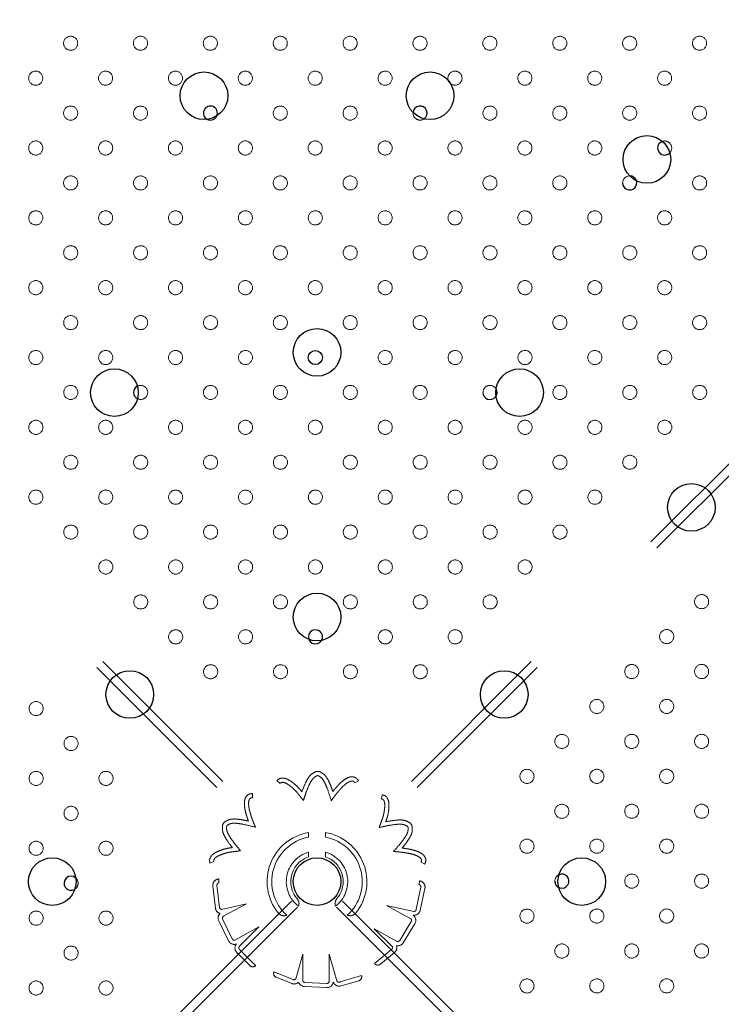
# Model space of a CAD drawing. Units: inches. Extents: x 0.93 to 9.57, y -0.26 to 8.11.
# Drawn here: x 4.65 to 5.06, y 4.44 to 5.02 of the extents above; entities that cross this region are included whole.
import ezdxf

# ---------------------------------------------------------------- set-up
doc = ezdxf.new("R2010")
doc.units = ezdxf.units.IN
doc.header["$MEASUREMENT"] = 0
doc.linetypes.add('SLD-Continua', pattern=[0])
doc.linetypes.add('SLD-Discontinua', pattern=[1.905, 1.27, -0.635])
doc.layers.get('0').update_dxf_attribs({"true_color": 0xffffff})
doc.layers.add('Area de seguridad', color=6, linetype='Continuous')

# ---------------------------------------------------------------- blocks, each defined once
blk = doc.blocks.new('20038 - TRENCITO')
at = {"color": 7, "linetype": 'SLD-Discontinua', "lineweight": 18}
for p, q in [((534.04, -528.6), (1594.66, 532.03)), ((1597.96, -528.6), (537.34, 532.03)), ((1594.6, -531.96), (533.97, 528.66)), ((537.4, -531.96), (1598.03, 528.66)), ((1040.74, 53.27), (1052.84, 56.8)), ((1052.34, 59.13), (1042.38, 56.22)), ((1054.72, 56.26), (1059.13, 41.16)), ((1059.13, 41.16), (1059.14, 56.73)), ((1060.37, 57.69), (1072.97, 57.08)), ((1073.08, 59.47), (1060.49, 60.09)), ((1089.08, 54.22), (1080.27, 57.76)), ((1040.71, 53.41), (1040.74, 53.27)), ((1074.09, 55.68), (1074.09, 41.16)), ((1074.09, 41.16), (1078, 55.03)), ((1079.55, 55.49), (1090.43, 51.12)), ((1090.43, 51.12), (1090.46, 51.21)), ((1030.05, 46.72), (1022.05, 40.11)), ((1023.7, 38.39), (1033.41, 46.43)), ((1033.41, 46.43), (1033.31, 46.54)), ((1100.87, 47.71), (1100.76, 47.62)), ((1100.76, 47.62), (1109.64, 38.67)), ((1111.45, 40.21), (1104.13, 47.58)), ((1017.11, 34.6), (1010.56, 23.83)), ((1020.93, 33.68), (1033.69, 26.75)), ((1033.69, 26.75), (1023.37, 36.81)), ((1110.06, 36.75), (1098.9, 25.67)), ((1121.65, 22.15), (1116.18, 33.51)), ((1012.61, 22.58), (1019.16, 33.36)), ((1098.9, 25.67), (1112.58, 33.1)), ((1114.02, 32.47), (1119.48, 21.11)), ((1011.18, 16.93), (1026.55, 13.61)), ((1026.55, 13.61), (1012.87, 21.04)), ((1118.8, 19.46), (1106.04, 12.53)), ((1007.52, 16.21), (1004.86, 3.89)), ((1007.14, 3.22), (1009.8, 15.54)), ((1106.04, 12.53), (1120.09, 15.71)), ((1121.24, 14.57), (1122.69, 2.04)), ((1125.02, 2.49), (1123.57, 15.02)), ((1007.84, -0.43), (1008.13, 1.78)), ((1121.56, 0.71), (1121.63, -1.52)), ((1007.04, -11.05), (1004.97, -9.83)), ((1126.66, -10.56), (1124.39, -11.33)), ((1061.24, -16.72), (1061.24, -14.05)), ((1070.86, -14.02), (1070.86, -16.69)), ((1061.24, -27.88), (1061.24, -25.2)), ((1070.86, -25.18), (1070.86, -27.86)), ((1029.05, -49.26), (1029.4, -46.88)), ((1102.62, -47.52), (1102.47, -49.91)), ((1088.69, -57.24), (1086.85, -55.71)), ((1044.62, -56.05), (1042.5, -57.17))]:
    blk.add_line(p, q, dxfattribs=at)
at = {"color": 7, "linetype": 'SLD-Continua', "lineweight": 25, "flags": 128}
for points in [[(1070.88, -138.76), (1070.7, -137.58), (1070.61, -137.31)], [(991.59, -454.07), (991.13, -453.15), (990.34, -452.3)]]:
    blk.add_lwpolyline(points, dxfattribs=at)
at = {"color": 7, "linetype": 'SLD-Discontinua', "lineweight": 18, "flags": 128}
blk.add_lwpolyline([(991.82, -455.4), (991.64, -454.23), (991.59, -454.07)], dxfattribs=at)
at = {"color": 7, "linetype": 'SLD-Discontinua', "lineweight": 18}
for centre in [(867.86, 59.09), (907.44, 59.11), (947.02, 59.13), (1185.57, 60.28), (1225.15, 60.29), (848.07, 39.28), (887.65, 39.3), (927.23, 39.32), (1205.36, 40.49), (867.86, 19.49), (907.44, 19.51), (947.02, 19.53), (1185.57, 20.68), (1225.15, 20.7), (848.07, -0.31), (887.65, -0.3), (867.86, -20.1), (907.44, -20.09), (947.02, -20.07), (1185.57, -18.92), (1225.15, -18.9), (848.07, -39.91), (887.65, -39.9), (927.23, -39.88), (1205.36, -38.71), (867.86, -59.7), (907.44, -59.69), (947.02, -59.67), (1185.57, -58.52), (1225.15, -58.5), (848.07, -79.51), (887.65, -79.49), (927.23, -79.48), (1205.36, -78.31), (1225.15, -98.1), (867.86, -99.3), (907.44, -99.28), (848.07, -119.11), (887.65, -119.09), (1007.47, -118.97), (1047.07, -118.97), (1086.67, -118.97), (1126.27, -118.97), (867.86, -138.9), (987.68, -138.76), (1027.28, -138.76), (1106.48, -138.76), (1146.08, -138.76), (848.07, -158.71), (967.89, -158.55), (1007.49, -158.55), (1047.09, -158.55), (1086.69, -158.55), (1126.29, -158.55), (1165.88, -158.55), (948.1, -178.34), (987.7, -178.34), (1027.3, -178.34), (1066.9, -178.34), (1106.5, -178.34), (1146.09, -178.34), (1185.69, -178.34), (928.31, -198.13), (967.91, -198.13), (1007.51, -198.13), (1047.11, -198.13), (1086.7, -198.13), (1126.3, -198.13), (1165.9, -198.13), (1205.5, -198.13), (908.52, -217.92), (948.12, -217.92), (987.72, -217.92), (1027.32, -217.92), (1066.91, -217.92), (1106.51, -217.92), (1146.11, -217.92), (1185.71, -217.92), (1225.31, -217.92), (888.73, -237.71), (928.33, -237.71), (967.93, -237.71), (1007.53, -237.71), (1047.12, -237.71), (1086.72, -237.71), (1126.32, -237.71), (1165.92, -237.71), (1205.52, -237.71), (868.94, -257.5), (908.54, -257.5), (948.14, -257.5), (987.74, -257.5), (1027.33, -257.5), (1066.93, -257.5), (1106.53, -257.5), (1146.13, -257.5), (1185.73, -257.5), (1225.32, -257.5), (849.15, -277.29), (888.75, -277.29), (928.35, -277.29), (1007.54, -277.29), (1047.14, -277.29), (1086.74, -277.29), (1126.34, -277.29), (1205.53, -277.29), (868.96, -297.08), (908.56, -297.08), (948.15, -297.08), (987.75, -297.08), (1027.35, -297.08), (1106.55, -297.08), (1146.14, -297.08), (1185.74, -297.08), (1225.34, -297.08), (849.17, -316.87), (888.77, -316.87), (928.36, -316.87), (967.96, -316.87), (1007.56, -316.87), (1047.16, -316.87), (1086.76, -316.87), (1126.35, -316.87), (1165.95, -316.87), (1205.55, -316.87), (868.98, -336.66), (908.57, -336.66), (948.17, -336.66), (987.77, -336.66), (1027.37, -336.66), (1066.97, -336.66), (1106.56, -336.66), (1146.16, -336.66), (1185.76, -336.66), (1225.36, -336.66), (849.19, -356.45), (888.78, -356.45), (928.38, -356.45), (967.98, -356.45), (1007.58, -356.45), (1047.18, -356.45), (1086.77, -356.45), (1126.37, -356.45), (1165.97, -356.45), (1205.57, -356.45), (868.99, -376.24), (908.59, -376.24), (948.19, -376.24), (987.79, -376.24), (1027.38, -376.24), (1066.98, -376.24), (1106.58, -376.24), (1146.18, -376.24), (1185.78, -376.24), (1225.37, -376.24), (849.2, -396.03), (928.4, -396.03), (968, -396.03), (1007.59, -396.03), (1047.19, -396.03), (1086.79, -396.03), (1126.39, -396.03), (1165.99, -396.03), (1205.58, -396.03), (908.61, -415.82), (948.21, -415.82), (987.8, -415.82), (1027.4, -415.82), (1067, -415.82), (1106.6, -415.82), (1146.2, -415.82), (1185.79, -415.82), (1225.39, -415.82), (849.22, -435.61), (888.82, -435.61), (928.42, -435.61), (968.01, -435.61), (1047.21, -435.61), (1086.81, -435.61), (1166, -435.61), (1205.6, -435.61), (869.03, -455.4), (908.62, -455.4), (948.22, -455.4), (1027.42, -455.4), (1067.02, -455.4), (1106.61, -455.4), (1146.21, -455.4), (1185.81, -455.4), (1225.41, -455.4), (849.24, -475.2), (888.83, -475.2), (928.43, -475.2), (968.03, -475.2), (1007.63, -475.2), (1047.23, -475.2), (1086.82, -475.2), (1126.42, -475.2), (1166.02, -475.2), (1205.62, -475.2)]:
    blk.add_circle(centre, 4, dxfattribs=at)
at = {"color": 7, "linetype": 'SLD-Continua', "lineweight": 25}
for centre, radius in [((916, 0), 13.5), ((1066, 0), 13.5), ((1216, 0), 13.5), ((959.93, -106.07), 13.5), ((1172.07, -106.07), 13.5), ((1066, -150), 13.5), ((853.87, -212.13), 13.5), ((951.19, -277.16), 13.5), ((1180.81, -277.16), 13.5), ((1066, -300), 13.5), ((1066.95, -297.08), 4), ((879.06, -409.33), 13.5), ((1001.96, -445.42), 13.5), ((1130.04, -445.42), 13.5)]:
    blk.add_circle(centre, radius, dxfattribs=at)
at = {"color": 7, "linetype": 'SLD-Discontinua', "lineweight": 18}
for centre, radius, start, end in [((1043.06, 53.91), 2.4, 106.2876, 192.0174), ((1053.35, 55.67), 3.6, 19.9504, 106.2876), ((1053.53, 55.66), 1.33, 26.5068, 121.1419), ((1060.32, 56.49), 3.6, 87.1961, 173.5334), ((1060.32, 56.49), 1.2, 87.1961, 168.7975), ((1072.91, 55.88), 1.2, 350.6639, 87.1961), ((1072.91, 55.88), 3.6, 16.9589, 87.1961), ((1078.93, 54.42), 3.6, 68.1047, 135.8184), ((1079.03, 54.41), 1.2, 64.4494, 149.1514), ((1088.19, 51.99), 2.4, 340.9503, 68.1047), ((1031.58, 44.87), 2.4, 43.8749, 129.6047), ((1102.43, 45.89), 2.4, 44.7876, 130.5174), ((1024.35, 37.33), 3.6, 129.6047, 197.3184), ((1108.89, 37.68), 3.6, 318.4504, 44.7876), ((1020.19, 32.73), 3.6, 78.4589, 148.6961), ((1020.19, 32.73), 1.2, 52.1639, 148.6961), ((1024.4, 37.42), 1.2, 125.9494, 210.6514), ((1108.97, 37.52), 1.33, 325.0068, 59.6419), ((1112.94, 31.95), 3.6, 25.6961, 112.0334), ((1112.94, 31.95), 1.2, 25.6961, 107.2975), ((1013.64, 21.96), 3.6, 148.6961, 235.0334), ((1013.64, 21.96), 1.2, 148.6961, 230.2975), ((1011.04, 15.45), 3.6, 81.4504, 167.7876), ((1011.13, 15.6), 1.33, 88.0068, 182.6419), ((1066, 0), 28.28, 141.6647, 260.3063), ((1066, 0), 25.65, 132.043, 259.2989), ((1066, 0), 25.65, 280.9271, 47.957), ((1066, 0), 28.28, 279.898, 38.3353), ((1118.4, 20.59), 1.2, 289.1639, 25.6961), ((1118.4, 20.59), 3.6, 315.4589, 25.6961), ((1119.99, 14.6), 3.6, 6.6047, 74.3184), ((1066, 0), 17.39, 127.0116, 254.1025), ((1066, 0), 17.39, 286.2384, 52.9884), ((1120.04, 14.51), 1.2, 2.9494, 87.6514), ((1066, 0), 14.84, 139.6557, 251.2808), ((1066, 0), 14.84, 289.1249, 40.3443), ((1008.37, 3.13), 3.6, 167.7876, 261.4504), ((1008.31, 2.96), 1.2, 167.7876, 261.4504), ((1121.49, 1.91), 1.2, 272.9419, 6.6047), ((1121.44, 2.08), 3.6, 272.9419, 6.6047), ((1205.36, 0.89), 4, 122.8819, 227.5723), ((927.23, -0.28), 4, 294.9594, 0), ((1015.59, -30.45), 3.6, 187.4374, 233.9167), ((1015.59, -30.45), 1.2, 187.4374, 233.9167), ((1116.01, -31.09), 1.2, 304.4374, 350.9167), ((1116.01, -31.09), 3.6, 304.4374, 350.9167), ((1065.62, -58.89), 1.2, 245.9374, 292.4167), ((1065.62, -58.89), 3.6, 245.9374, 292.4167), ((1165.94, -277.29), 4, 63.0145, 297.9617), ((967.95, -277.29), 4, 211.0042, 0), ((888.8, -396.03), 4, 270.6771, 360), ((869.01, -415.82), 4, 136.7866, 288.8974), ((1007.61, -435.61), 4, 354.9522, 125.1191), ((1126.41, -435.61), 4, 63.1807, 157.5144), ((987.82, -455.4), 4, 50.9033, 360)]:
    blk.add_arc(centre, radius, start, end, dxfattribs=at)
at = {"color": 7, "linetype": 'SLD-Continua', "lineweight": 25}
for centre, start, end in [((927.23, -0.28), 0, 294.9594), ((1205.36, 0.89), 227.5723, 122.8819), ((1066.88, -138.76), 21.1901, 0), ((967.95, -277.29), 360, 211.0042), ((1165.94, -277.29), 297.9617, 63.0145), ((888.8, -396.03), 0, 270.6771), ((869.01, -415.82), 288.8974, 136.7866), ((1007.61, -435.61), 125.1191, 354.9522), ((1126.41, -435.61), 157.5144, 63.1807)]:
    blk.add_arc(centre, 4, start, end, dxfattribs=at)
at = {"color": 7, "linetype": 'SLD-Discontinua', "lineweight": 18}
for points, knots in [([(1048.82, 19.05), (1048.29, 19.17), (1047.26, 19.41), (1045.82, 19.14), (1044.66, 18.48), (1044.1, 17.86), (1043.81, 17.54)], [0, 0, 0, 0, 0.294111, 0.558522, 0.76902, 1, 1, 1, 1]), ([(1088.19, 17.54), (1087.82, 17.94), (1087.11, 18.71), (1085.76, 19.27), (1084.42, 19.36), (1083.6, 19.15), (1083.18, 19.05)], [0, 0, 0, 0, 0.289329, 0.552571, 0.765002, 1, 1, 1, 1]), ([(1054.69, 9.61), (1054.96, 9.97), (1055.46, 10.67), (1055.81, 11.81), (1055.82, 12.9), (1055.63, 13.55), (1055.53, 13.88)], [0, 0, 0, 0, 0.294409, 0.56077, 0.771099, 1, 1, 1, 1]), ([(1076.47, 13.88), (1076.35, 13.46), (1076.13, 12.64), (1076.3, 11.09), (1076.92, 10.18), (1077.31, 9.61)], [0, 0, 0, 0, 0.287798, 0.552579, 1, 1, 1, 1]), ([(1004.97, -9.83), (1004.72, -10.4), (1004.2, -11.53), (1004.46, -13.38), (1005.33, -14.79), (1006.91, -16.17), (1009.24, -17.27), (1011.97, -18.08), (1014.28, -18.54), (1016.13, -18.84), (1017.21, -18.98), (1017.74, -19.06)], [0, 0, 0, 0, 0.09904, 0.198195, 0.285617, 0.362494, 0.534228, 0.696223, 0.823832, 0.913978, 1, 1, 1, 1]), ([(1022.68, -17.08), (1021.82, -17.02), (1020.36, -16.91), (1018.41, -16.73), (1016.85, -16.52), (1015.3, -16.27), (1013.43, -15.95), (1011.25, -15.39), (1009.29, -14.67), (1007.87, -13.84), (1007.14, -13.16), (1006.82, -12.54), (1006.72, -12.06), (1006.79, -11.54), (1006.95, -11.22), (1007.04, -11.05)], [0, 0, 0, 0, 0.140031, 0.238653, 0.316642, 0.394734, 0.493609, 0.623503, 0.759568, 0.830414, 0.890401, 0.916875, 0.942446, 0.969289, 1, 1, 1, 1]), ([(1113.94, -19.32), (1114.91, -19.18), (1117.15, -18.87), (1120.06, -18), (1122.7, -16.95), (1124.43, -15.97), (1125.69, -14.86), (1126.52, -13.71), (1127.01, -12.19), (1126.78, -11.11), (1126.66, -10.56)], [0, 0, 0, 0, 0.170021, 0.390436, 0.523685, 0.661194, 0.733336, 0.812665, 0.903233, 1, 1, 1, 1]), ([(1124.39, -11.33), (1124.44, -11.63), (1124.54, -12.23), (1124.04, -13.1), (1123.26, -13.81), (1121.85, -14.7), (1119.88, -15.51), (1117.61, -16.22), (1115.6, -16.68), (1113.71, -16.93), (1111.63, -17.16), (1110.15, -17.39), (1109.31, -17.52)], [0, 0, 0, 0, 0.050362, 0.102136, 0.162804, 0.232593, 0.386165, 0.528082, 0.640151, 0.741487, 0.854204, 1, 1, 1, 1]), ([(1017.74, -19.06), (1017.01, -19.97), (1015.53, -21.82), (1013.75, -24.3), (1012.58, -26.6), (1011.93, -28.67), (1011.99, -30.15), (1012.02, -30.91)], [0, 0, 0, 0, 0.260388, 0.525737, 0.674401, 0.831385, 1, 1, 1, 1]), ([(1014.4, -30.6), (1014.4, -29.9), (1014.38, -28.48), (1015.29, -26.47), (1016.49, -24.6), (1018.87, -21.36), (1021.04, -18.93), (1022.68, -17.08)], [0, 0, 0, 0, 0.128179, 0.259479, 0.398534, 0.541739, 1, 1, 1, 1]), ([(1109.31, -17.52), (1110.34, -18.73), (1112.38, -21.12), (1114.7, -24.31), (1116.34, -26.93), (1117.27, -29.06), (1117.22, -30.55), (1117.2, -31.28)], [0, 0, 0, 0, 0.292982, 0.581248, 0.727698, 0.865799, 1, 1, 1, 1]), ([(1119.57, -31.66), (1119.61, -30.66), (1119.7, -28.75), (1118.65, -26.16), (1116.78, -23.02), (1115.1, -20.83), (1113.94, -19.32)], [0, 0, 0, 0, 0.21232, 0.407001, 0.589514, 1, 1, 1, 1]), ([(1013.47, -33.36), (1014.34, -33.85), (1016, -34.79), (1018.79, -35.03), (1022.43, -34.79), (1025.15, -34.29), (1027.03, -33.95)], [0, 0, 0, 0, 0.2123195, 0.4070011, 0.589514, 1, 1, 1, 1]), ([(1030.73, -30.63), (1029.19, -31), (1026.13, -31.74), (1022.23, -32.36), (1019.15, -32.62), (1016.84, -32.49), (1015.53, -31.77), (1014.88, -31.42)], [0, 0, 0, 0, 0.292982, 0.581248, 0.727698, 0.865799, 1, 1, 1, 1]), ([(1029.4, -46.88), (1029.11, -46.79), (1028.52, -46.61), (1027.98, -45.77), (1027.7, -44.75), (1027.55, -43.09), (1027.72, -40.96), (1028.12, -38.62), (1028.62, -36.62), (1029.25, -34.83), (1029.99, -32.87), (1030.46, -31.44), (1030.73, -30.63)], [0, 0, 0, 0, 0.050362, 0.102136, 0.162804, 0.232593, 0.386165, 0.528082, 0.640151, 0.741487, 0.854204, 1, 1, 1, 1]), ([(1116.69, -32.08), (1116.07, -32.4), (1114.81, -33.06), (1112.61, -33.17), (1110.39, -32.94), (1106.43, -32.29), (1103.28, -31.47), (1100.88, -30.84)], [0, 0, 0, 0, 0.128179, 0.259479, 0.398534, 0.541739, 1, 1, 1, 1]), ([(1100.88, -30.84), (1101.22, -31.64), (1101.79, -32.99), (1102.51, -34.81), (1103.03, -36.29), (1103.51, -37.79), (1104.08, -39.6), (1104.56, -41.79), (1104.81, -43.87), (1104.72, -45.51), (1104.45, -46.47), (1104.05, -47.04), (1103.66, -47.34), (1103.16, -47.52), (1102.81, -47.52), (1102.62, -47.52)], [0, 0, 0, 0, 0.140031, 0.238653, 0.316642, 0.394734, 0.493609, 0.623503, 0.759568, 0.830414, 0.890401, 0.916875, 0.942446, 0.969289, 1, 1, 1, 1]), ([(1027.03, -33.95), (1026.7, -34.87), (1025.96, -37.01), (1025.41, -40), (1025.16, -42.82), (1025.25, -44.82), (1025.66, -46.44), (1026.31, -47.69), (1027.44, -48.83), (1028.5, -49.11), (1029.05, -49.26)], [0, 0, 0, 0, 0.170021, 0.390436, 0.523685, 0.661194, 0.733336, 0.812665, 0.903233, 1, 1, 1, 1]), ([(1102.47, -49.91), (1103.09, -49.88), (1104.33, -49.83), (1105.86, -48.76), (1106.72, -47.34), (1107.24, -45.31), (1107.15, -42.74), (1106.64, -39.93), (1106, -37.67), (1105.42, -35.88), (1105.06, -34.85), (1104.89, -34.35)], [0, 0, 0, 0, 0.09904, 0.198195, 0.285617, 0.362494, 0.534228, 0.696223, 0.823832, 0.913978, 1, 1, 1, 1]), ([(1104.89, -34.35), (1106.04, -34.59), (1108.36, -35.07), (1111.38, -35.52), (1113.95, -35.53), (1116.1, -35.16), (1117.38, -34.44), (1118.05, -34.06)], [0, 0, 0, 0, 0.2603884, 0.5257365, 0.6744006, 0.8313854, 1, 1, 1, 1]), ([(1057.93, -45.85), (1057.43, -46.56), (1056.57, -47.76), (1055.4, -49.32), (1054.41, -50.54), (1053.38, -51.73), (1052.13, -53.15), (1050.52, -54.72), (1048.88, -56.02), (1047.43, -56.8), (1046.47, -57.06), (1045.77, -57.02), (1045.31, -56.84), (1044.9, -56.51), (1044.72, -56.21), (1044.62, -56.05)], [0, 0, 0, 0, 0.140031, 0.238653, 0.316642, 0.394734, 0.493609, 0.623503, 0.759568, 0.830414, 0.890401, 0.916875, 0.942446, 0.969289, 1, 1, 1, 1]), ([(1065.13, -59.99), (1064.53, -59.62), (1063.32, -58.89), (1062.07, -57.07), (1061.1, -55.06), (1059.59, -51.35), (1058.65, -48.23), (1057.93, -45.85)], [0, 0, 0, 0, 0.1281789, 0.2594787, 0.3985336, 0.5417389, 1, 1, 1, 1]), ([(1073.69, -46.08), (1073.2, -47.59), (1072.23, -50.58), (1070.72, -54.23), (1069.34, -56.99), (1068.01, -58.9), (1066.72, -59.63), (1066.08, -60)], [0, 0, 0, 0, 0.292982, 0.581248, 0.727698, 0.865799, 1, 1, 1, 1]), ([(1086.85, -55.71), (1086.62, -55.9), (1086.16, -56.31), (1085.16, -56.33), (1084.14, -56.04), (1082.65, -55.3), (1080.92, -54.05), (1079.14, -52.48), (1077.69, -51), (1076.49, -49.53), (1075.21, -47.88), (1074.24, -46.73), (1073.69, -46.08)], [0, 0, 0, 0, 0.050362, 0.102136, 0.162804, 0.232593, 0.386165, 0.528082, 0.640151, 0.741487, 0.854204, 1, 1, 1, 1]), ([(1042.5, -57.17), (1042.85, -57.69), (1043.55, -58.72), (1045.25, -59.46), (1046.91, -59.45), (1048.91, -58.84), (1051.06, -57.42), (1053.19, -55.52), (1054.78, -53.79), (1056.01, -52.36), (1056.69, -51.52), (1057.03, -51.11)], [0, 0, 0, 0, 0.09904, 0.198195, 0.285617, 0.362494, 0.534228, 0.696223, 0.823832, 0.913978, 1, 1, 1, 1]), ([(1057.03, -51.11), (1057.43, -52.21), (1058.23, -54.44), (1059.42, -57.25), (1060.77, -59.45), (1062.19, -61.09), (1063.49, -61.8), (1064.15, -62.18)], [0, 0, 0, 0, 0.260388, 0.525737, 0.674401, 0.831385, 1, 1, 1, 1]), ([(1067, -62.22), (1067.87, -61.73), (1069.54, -60.81), (1071.2, -58.56), (1072.9, -55.33), (1073.89, -52.75), (1074.58, -50.97)], [0, 0, 0, 0, 0.21232, 0.407001, 0.589514, 1, 1, 1, 1]), ([(1074.58, -50.97), (1075.2, -51.73), (1076.63, -53.47), (1078.9, -55.5), (1081.17, -57.2), (1082.92, -58.16), (1084.52, -58.66), (1085.93, -58.76), (1087.48, -58.39), (1088.28, -57.63), (1088.69, -57.24)], [0, 0, 0, 0, 0.170021, 0.390436, 0.523685, 0.661194, 0.733336, 0.812665, 0.903233, 1, 1, 1, 1])]:
    blk.add_open_spline(points, degree=3, knots=knots, dxfattribs=at)

msp = doc.modelspace()

# ---------------------------------------------------------------- block references
at = {"layer": 'Area de seguridad', "xscale": 0.001041730638316858, "yscale": 0.001041730638316858, "zscale": 0.001041730638316858, "rotation": 180}
msp.add_blockref('20038 - TRENCITO', (5.9353, 4.51412), dxfattribs=at)

doc.saveas('drawing.dxf')
